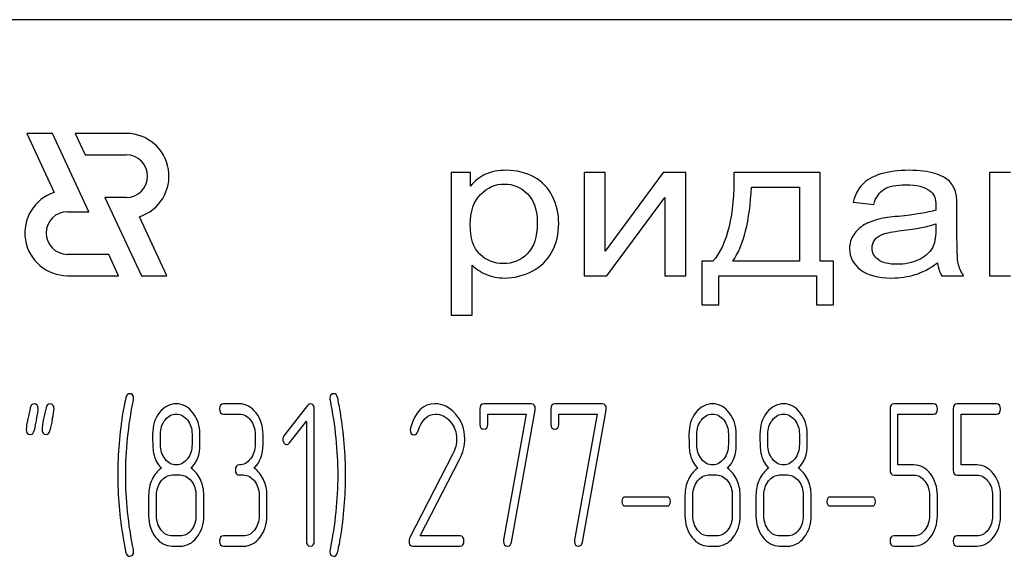
# Model space of a CAD drawing. Units: millimetres. Extents: x 0 to 6269, y -4 to 4433.
# Drawn here: x 2952 to 2986, y 3341 to 3360 of the extents above; entities that cross this region are included whole.
import ezdxf

# ---------------------------------------------------------------- set-up
doc = ezdxf.new("R2010")
doc.units = ezdxf.units.MM
doc.header["$LTSCALE"] = 344.776119
doc.layers.get('0').update_dxf_attribs({"linetype": 'CONTINUOUS'})

msp = doc.modelspace()

# ---------------------------------------------------------------- linework, layer by layer
at = {"color": 7, "linetype": 'Continuous'}
for p, q in [((3017.02, 3360.149), (2927.02, 3360.149)), ((2952.088, 3356.149), (2953.055, 3354.075)), ((2952.988, 3356.149), (2952.088, 3356.149)), ((2954.271, 3353.399), (2952.988, 3356.149)), ((2953.789, 3356.149), (2954.139, 3355.399)), ((2955.59, 3356.149), (2953.789, 3356.149)), ((2954.139, 3355.399), (2955.59, 3355.399)), ((2967.02, 3354.771), (2967.02, 3349.761)), ((2967.692, 3354.771), (2967.02, 3354.771)), ((2967.692, 3354.301), (2967.692, 3354.771)), ((2971.69, 3354.771), (2971.69, 3351.149)), ((2972.429, 3354.771), (2971.69, 3354.771)), ((2974.475, 3354.771), (2972.429, 3352.009)), ((2972.429, 3352.009), (2972.429, 3354.771)), ((2975.27, 3354.771), (2974.475, 3354.771)), ((2975.27, 3351.149), (2975.27, 3354.771)), ((2979.998, 3354.771), (2976.964, 3354.771)), ((2979.998, 3351.654), (2979.998, 3354.771)), ((2985.956, 3354.771), (2985.956, 3351.149)), ((2986.694, 3354.771), (2985.956, 3354.771)), ((2977.579, 3354.263), (2979.264, 3354.263)), ((2979.264, 3354.263), (2979.264, 3351.654)), ((2954.838, 3353.899), (2956.12, 3351.149)), ((2955.59, 3353.899), (2954.838, 3353.899)), ((2972.486, 3351.149), (2974.532, 3353.895)), ((2974.532, 3353.895), (2974.532, 3351.149)), ((2981.158, 3353.738), (2981.88, 3353.656)), ((2953.52, 3353.399), (2954.271, 3353.399)), ((2957.02, 3351.149), (2956.054, 3353.222)), ((2984.808, 3352.667), (2984.808, 3353.485)), ((2984.062, 3352.967), (2984.062, 3352.742)), ((2954.97, 3351.899), (2953.52, 3351.899)), ((2955.32, 3351.149), (2954.97, 3351.899)), ((2967.758, 3349.761), (2967.758, 3351.524)), ((2975.828, 3351.654), (2975.828, 3350.122)), ((2976.217, 3351.654), (2975.828, 3351.654)), ((2979.264, 3351.654), (2976.923, 3351.654)), ((2980.47, 3351.654), (2979.998, 3351.654)), ((2980.47, 3350.122), (2980.47, 3351.654)), ((2953.52, 3351.149), (2955.32, 3351.149)), ((2956.12, 3351.149), (2957.02, 3351.149)), ((2971.69, 3351.149), (2972.486, 3351.149)), ((2974.532, 3351.149), (2975.27, 3351.149)), ((2976.435, 3350.122), (2976.435, 3351.149)), ((2976.435, 3351.149), (2979.863, 3351.149)), ((2979.863, 3351.149), (2979.863, 3350.122)), ((2984.271, 3351.149), (2985.042, 3351.149)), ((2985.956, 3351.149), (2986.694, 3351.149)), ((2975.828, 3350.122), (2976.435, 3350.122)), ((2979.863, 3350.122), (2980.47, 3350.122)), ((2967.02, 3349.761), (2967.758, 3349.761)), ((2959.566, 3346.643), (2959.011, 3346.643)), ((2961.966, 3346.589), (2961.136, 3345.513)), ((2969.834, 3346.643), (2968.167, 3346.643)), ((2972.331, 3346.643), (2970.663, 3346.643)), ((2983.98, 3346.643), (2982.593, 3346.643)), ((2986.199, 3346.643), (2984.812, 3346.643)), ((2959.011, 3346.285), (2959.566, 3346.285)), ((2962.202, 3341.818), (2962.202, 3346.464)), ((2968.028, 3346.464), (2968.028, 3345.928)), ((2968.305, 3345.928), (2968.305, 3346.285)), ((2968.305, 3346.285), (2969.659, 3346.285)), ((2969.659, 3346.285), (2968.863, 3341.857)), ((2969.135, 3341.778), (2969.97, 3346.421)), ((2970.525, 3346.464), (2970.525, 3345.928)), ((2970.802, 3345.928), (2970.802, 3346.285)), ((2970.802, 3346.285), (2972.156, 3346.285)), ((2972.156, 3346.285), (2971.36, 3341.857)), ((2971.632, 3341.778), (2972.467, 3346.421)), ((2982.454, 3346.464), (2982.454, 3344.316)), ((2982.732, 3344.495), (2982.732, 3346.285)), ((2982.732, 3346.285), (2983.98, 3346.285)), ((2984.674, 3346.464), (2984.674, 3344.316)), ((2984.951, 3344.495), (2984.951, 3346.285)), ((2984.951, 3346.285), (2986.199, 3346.285)), ((2961.331, 3345.267), (2961.924, 3346.032)), ((2961.924, 3346.032), (2961.924, 3341.818)), ((2956.792, 3345.21), (2956.792, 3345.574)), ((2957.902, 3345.574), (2957.902, 3345.21)), ((2958.179, 3345.21), (2958.179, 3345.574)), ((2960.121, 3345.57), (2960.121, 3345.213)), ((2960.398, 3345.213), (2960.398, 3345.57)), ((2975.657, 3345.21), (2975.657, 3345.574)), ((2976.767, 3345.574), (2976.767, 3345.21)), ((2977.044, 3345.21), (2977.044, 3345.574)), ((2978.154, 3345.21), (2978.154, 3345.574)), ((2979.264, 3345.574), (2979.264, 3345.21)), ((2979.541, 3345.21), (2979.541, 3345.574)), ((2967.076, 3344.888), (2965.553, 3341.918)), ((2965.93, 3341.996), (2967.309, 3344.688)), ((2983.289, 3344.495), (2982.732, 3344.495)), ((2985.509, 3344.495), (2984.951, 3344.495)), ((2957.208, 3344.141), (2957.485, 3344.141)), ((2959.566, 3344.141), (2959.705, 3344.141)), ((2976.073, 3344.141), (2976.351, 3344.141)), ((2978.57, 3344.141), (2978.848, 3344.141)), ((2982.593, 3344.137), (2983.289, 3344.137)), ((2984.812, 3344.137), (2985.509, 3344.137)), ((2956.376, 3343.426), (2956.376, 3342.711)), ((2956.653, 3342.711), (2956.653, 3343.426)), ((2958.04, 3343.426), (2958.04, 3342.711)), ((2958.318, 3342.711), (2958.318, 3343.426)), ((2960.26, 3343.426), (2960.26, 3342.711)), ((2960.537, 3342.711), (2960.537, 3343.426)), ((2974.606, 3343.365), (2973.144, 3343.365)), ((2975.241, 3343.426), (2975.241, 3342.711)), ((2975.518, 3342.711), (2975.518, 3343.426)), ((2976.906, 3343.426), (2976.906, 3342.711)), ((2977.183, 3342.711), (2977.183, 3343.426)), ((2977.738, 3343.426), (2977.738, 3342.711)), ((2978.015, 3342.711), (2978.015, 3343.426)), ((2979.402, 3343.426), (2979.402, 3342.711)), ((2979.68, 3342.711), (2979.68, 3343.426)), ((2981.819, 3343.365), (2980.357, 3343.365)), ((2983.841, 3343.426), (2983.841, 3342.711)), ((2984.119, 3342.711), (2984.119, 3343.426)), ((2986.061, 3343.426), (2986.061, 3342.711)), ((2986.338, 3342.711), (2986.338, 3343.426)), ((2973.144, 3343.051), (2974.606, 3343.051)), ((2980.357, 3343.051), (2981.819, 3343.051)), ((2957.485, 3341.996), (2957.208, 3341.996)), ((2959.705, 3341.996), (2959.011, 3341.996)), ((2967.329, 3341.996), (2965.93, 3341.996)), ((2976.351, 3341.996), (2976.073, 3341.996)), ((2978.848, 3341.996), (2978.57, 3341.996)), ((2983.289, 3341.996), (2982.593, 3341.996)), ((2985.509, 3341.996), (2984.812, 3341.996)), ((2957.208, 3341.639), (2957.485, 3341.639)), ((2959.011, 3341.639), (2959.705, 3341.639)), ((2965.67, 3341.639), (2967.329, 3341.639)), ((2976.073, 3341.639), (2976.351, 3341.639)), ((2978.57, 3341.639), (2978.848, 3341.639)), ((2982.593, 3341.639), (2983.289, 3341.639)), ((2984.812, 3341.639), (2985.509, 3341.639))]:
    msp.add_line(p, q, dxfattribs=at)
for centre, radius, start, end in [((2955.59, 3354.649), 1.5, 287.9869, 90), ((2955.59, 3354.649), 0.75, 270, 90), ((2953.52, 3352.649), 1.5, 108.0406, 270), ((2953.52, 3352.649), 0.75, 90, 270), ((2968.884, 3344.146), 13.593, 170.6656, 179.9904), ((2950.109, 3344.15), 13.194, 359.9591, 9.5936), ((2983.954, 3339.021), 32.306, 167.3483, 168.0501), ((2984.529, 3339.016), 32.327, 167.3487, 168.05), ((2965.82, 3345.732), 0.242, 164.6444, 180.0558), ((2968.588, 3344.139), 13.297, 179.959, 189.5349), ((2949.61, 3344.145), 13.693, 350.7124, 359.9839)]:
    msp.add_arc(centre, radius, start, end, dxfattribs=at)
for points in [[(2968.229, 3354.714), (2968.029, 3354.621), (2967.848, 3354.485), (2967.692, 3354.301)], [(2968.955, 3354.853), (2968.668, 3354.853), (2968.426, 3354.805), (2968.229, 3354.714)], [(2969.938, 3354.612), (2969.652, 3354.771), (2969.324, 3354.853), (2968.955, 3354.853)], [(2970.582, 3353.938), (2970.436, 3354.229), (2970.222, 3354.454), (2969.938, 3354.612)], [(2976.964, 3354.771), (2976.984, 3353.277), (2976.734, 3352.241), (2976.217, 3351.654)], [(2982.134, 3354.724), (2981.847, 3354.638), (2981.63, 3354.515), (2981.481, 3354.359)], [(2983.123, 3354.853), (2982.745, 3354.853), (2982.417, 3354.809), (2982.134, 3354.724)], [(2984.028, 3354.742), (2983.795, 3354.816), (2983.492, 3354.853), (2983.123, 3354.853)], [(2984.54, 3354.467), (2984.431, 3354.577), (2984.258, 3354.669), (2984.028, 3354.742)], [(2968.049, 3354.004), (2968.291, 3354.249), (2968.57, 3354.372), (2968.886, 3354.372)], [(2968.886, 3354.372), (2969.201, 3354.372), (2969.472, 3354.256), (2969.701, 3354.027)], [(2976.923, 3351.654), (2977.304, 3352.217), (2977.521, 3353.086), (2977.579, 3354.263)], [(2981.481, 3354.359), (2981.331, 3354.202), (2981.224, 3353.994), (2981.158, 3353.738)], [(2982.245, 3354.191), (2982.409, 3354.294), (2982.667, 3354.345), (2983.016, 3354.345)], [(2983.016, 3354.345), (2983.385, 3354.345), (2983.668, 3354.273), (2983.856, 3354.136)], [(2984.769, 3354.051), (2984.726, 3354.219), (2984.648, 3354.359), (2984.54, 3354.467)], [(2967.688, 3352.94), (2967.688, 3353.404), (2967.807, 3353.758), (2968.049, 3354.004)], [(2969.701, 3354.027), (2969.931, 3353.796), (2970.046, 3353.451), (2970.046, 3352.991)], [(2970.801, 3352.987), (2970.801, 3353.332), (2970.727, 3353.649), (2970.582, 3353.938)], [(2981.88, 3353.656), (2981.958, 3353.912), (2982.081, 3354.089), (2982.245, 3354.191)], [(2983.856, 3354.136), (2983.996, 3354.035), (2984.066, 3353.857), (2984.066, 3353.608)], [(2984.808, 3353.485), (2984.808, 3353.758), (2984.796, 3353.946), (2984.769, 3354.051)], [(2984.066, 3353.608), (2984.066, 3353.584), (2984.062, 3353.53), (2984.062, 3353.448)], [(2982.746, 3353.235), (2982.45, 3353.206), (2982.233, 3353.175), (2982.09, 3353.142)], [(2984.062, 3353.448), (2983.779, 3353.366), (2983.34, 3353.294), (2982.746, 3353.235)], [(2968.027, 3351.905), (2967.799, 3352.128), (2967.688, 3352.472), (2967.688, 3352.94)], [(2970.046, 3352.991), (2970.046, 3352.507), (2969.927, 3352.148), (2969.694, 3351.916)], [(2970.559, 3351.985), (2970.719, 3352.281), (2970.801, 3352.616), (2970.801, 3352.987)], [(2981.556, 3352.943), (2981.4, 3352.854), (2981.273, 3352.735), (2981.175, 3352.588)], [(2982.09, 3353.142), (2981.892, 3353.097), (2981.712, 3353.032), (2981.556, 3352.943)], [(2982.856, 3352.733), (2983.389, 3352.796), (2983.791, 3352.875), (2984.062, 3352.967)], [(2981.175, 3352.588), (2981.076, 3352.442), (2981.031, 3352.281), (2981.031, 3352.104)], [(2981.92, 3352.412), (2981.987, 3352.5), (2982.085, 3352.565), (2982.213, 3352.611)], [(2982.213, 3352.611), (2982.335, 3352.657), (2982.553, 3352.698), (2982.856, 3352.733)], [(2984.062, 3352.742), (2984.062, 3352.469), (2984.021, 3352.264), (2983.942, 3352.128)], [(2984.853, 3351.582), (2984.82, 3351.732), (2984.808, 3352.094), (2984.808, 3352.667)], [(2981.819, 3352.121), (2981.819, 3352.227), (2981.851, 3352.322), (2981.92, 3352.412)], [(2982.04, 3351.712), (2981.892, 3351.821), (2981.819, 3351.957), (2981.819, 3352.121)], [(2983.942, 3352.128), (2983.836, 3351.947), (2983.676, 3351.804), (2983.455, 3351.702)], [(2968.853, 3351.572), (2968.529, 3351.572), (2968.254, 3351.681), (2968.027, 3351.905)], [(2969.694, 3351.916), (2969.46, 3351.685), (2969.181, 3351.572), (2968.853, 3351.572)], [(2969.861, 3351.304), (2970.165, 3351.459), (2970.399, 3351.688), (2970.559, 3351.985)], [(2981.031, 3352.104), (2981.031, 3351.801), (2981.158, 3351.552), (2981.416, 3351.356)], [(2967.758, 3351.524), (2967.881, 3351.391), (2968.041, 3351.282), (2968.238, 3351.197)], [(2982.696, 3351.548), (2982.409, 3351.548), (2982.188, 3351.603), (2982.04, 3351.712)], [(2983.455, 3351.702), (2983.233, 3351.599), (2982.979, 3351.548), (2982.696, 3351.548)], [(2983.332, 3351.187), (2983.586, 3351.265), (2983.848, 3351.401), (2984.123, 3351.596)], [(2984.123, 3351.596), (2984.144, 3351.425), (2984.193, 3351.275), (2984.271, 3351.149)], [(2985.042, 3351.149), (2984.947, 3351.286), (2984.886, 3351.432), (2984.853, 3351.582)], [(2968.238, 3351.197), (2968.435, 3351.112), (2968.656, 3351.067), (2968.902, 3351.067)], [(2968.902, 3351.067), (2969.238, 3351.067), (2969.558, 3351.149), (2969.861, 3351.304)], [(2981.416, 3351.356), (2981.671, 3351.163), (2982.04, 3351.067), (2982.52, 3351.067)], [(2982.52, 3351.067), (2982.807, 3351.067), (2983.078, 3351.108), (2983.332, 3351.187)], [(2955.704, 3347), (2955.643, 3347), (2955.599, 3346.954), (2955.578, 3346.866)], [(2955.846, 3346.829), (2955.846, 3346.943), (2955.799, 3347), (2955.704, 3347)], [(2962.893, 3347), (2962.798, 3347), (2962.751, 3346.943), (2962.751, 3346.829)], [(2963.023, 3346.868), (2962.995, 3346.954), (2962.954, 3347), (2962.893, 3347)], [(2952.347, 3346.643), (2952.275, 3346.643), (2952.231, 3346.596), (2952.212, 3346.504)], [(2952.492, 3346.471), (2952.492, 3346.585), (2952.442, 3346.643), (2952.347, 3346.643)], [(2952.902, 3346.643), (2952.83, 3346.643), (2952.786, 3346.596), (2952.767, 3346.504)], [(2953.047, 3346.471), (2953.047, 3346.585), (2952.997, 3346.643), (2952.902, 3346.643)], [(2955.578, 3346.866), (2955.524, 3346.643), (2955.491, 3346.471), (2955.471, 3346.35)], [(2955.568, 3344.141), (2955.568, 3344.995), (2955.657, 3345.874), (2955.84, 3346.775)], [(2955.84, 3346.775), (2955.843, 3346.793), (2955.846, 3346.811), (2955.846, 3346.829)], [(2957.35, 3346.643), (2957.117, 3346.643), (2956.92, 3346.539), (2956.758, 3346.333)], [(2957.935, 3346.328), (2957.774, 3346.535), (2957.577, 3346.643), (2957.35, 3346.643)], [(2959.011, 3346.643), (2958.917, 3346.643), (2958.873, 3346.582), (2958.873, 3346.464)], [(2960.154, 3346.328), (2959.993, 3346.535), (2959.796, 3346.643), (2959.566, 3346.643)], [(2962.06, 3346.639), (2962.021, 3346.639), (2961.991, 3346.621), (2961.966, 3346.589)], [(2962.202, 3346.464), (2962.202, 3346.578), (2962.155, 3346.639), (2962.06, 3346.639)], [(2962.751, 3346.829), (2962.751, 3346.811), (2962.751, 3346.793), (2962.757, 3346.775)], [(2962.757, 3346.775), (2962.934, 3345.874), (2963.026, 3344.995), (2963.026, 3344.141)], [(2963.119, 3346.349), (2963.07, 3346.636), (2963.037, 3346.811), (2963.023, 3346.868)], [(2966.449, 3346.646), (2966.028, 3346.646), (2965.742, 3346.36), (2965.587, 3345.796)], [(2967.167, 3346.291), (2966.957, 3346.528), (2966.716, 3346.646), (2966.449, 3346.646)], [(2968.167, 3346.643), (2968.072, 3346.643), (2968.028, 3346.582), (2968.028, 3346.464)], [(2969.975, 3346.475), (2969.975, 3346.585), (2969.928, 3346.643), (2969.834, 3346.643)], [(2970.663, 3346.643), (2970.569, 3346.643), (2970.525, 3346.582), (2970.525, 3346.464)], [(2972.472, 3346.475), (2972.472, 3346.585), (2972.425, 3346.643), (2972.331, 3346.643)], [(2976.215, 3346.643), (2975.982, 3346.643), (2975.785, 3346.539), (2975.623, 3346.333)], [(2976.8, 3346.328), (2976.639, 3346.535), (2976.442, 3346.643), (2976.215, 3346.643)], [(2978.712, 3346.643), (2978.479, 3346.643), (2978.282, 3346.539), (2978.12, 3346.333)], [(2979.297, 3346.328), (2979.136, 3346.535), (2978.939, 3346.643), (2978.712, 3346.643)], [(2982.593, 3346.643), (2982.499, 3346.643), (2982.454, 3346.582), (2982.454, 3346.464)], [(2984.119, 3346.464), (2984.119, 3346.582), (2984.072, 3346.643), (2983.98, 3346.643)], [(2984.812, 3346.643), (2984.718, 3346.643), (2984.674, 3346.582), (2984.674, 3346.464)], [(2986.338, 3346.464), (2986.338, 3346.582), (2986.291, 3346.643), (2986.199, 3346.643)], [(2952.212, 3346.504), (2952.187, 3346.375), (2952.156, 3346.246), (2952.128, 3346.117)], [(2952.432, 3346.096), (2952.472, 3346.275), (2952.492, 3346.4), (2952.492, 3346.471)], [(2952.767, 3346.504), (2952.741, 3346.375), (2952.711, 3346.246), (2952.683, 3346.117)], [(2952.987, 3346.096), (2953.027, 3346.275), (2953.047, 3346.4), (2953.047, 3346.471)], [(2956.758, 3346.333), (2956.595, 3346.124), (2956.514, 3345.871), (2956.514, 3345.574)], [(2956.953, 3346.074), (2957.061, 3346.214), (2957.191, 3346.285), (2957.344, 3346.285)], [(2957.344, 3346.285), (2957.499, 3346.285), (2957.63, 3346.214), (2957.737, 3346.077)], [(2958.179, 3345.574), (2958.179, 3345.867), (2958.096, 3346.121), (2957.935, 3346.328)], [(2958.873, 3346.464), (2958.873, 3346.342), (2958.917, 3346.285), (2959.011, 3346.285)], [(2959.566, 3346.285), (2959.719, 3346.285), (2959.849, 3346.214), (2959.957, 3346.074)], [(2960.398, 3345.57), (2960.398, 3345.867), (2960.315, 3346.121), (2960.154, 3346.328)], [(2965.846, 3345.675), (2965.98, 3346.078), (2966.188, 3346.282), (2966.466, 3346.282)], [(2966.466, 3346.282), (2966.655, 3346.282), (2966.827, 3346.196), (2966.975, 3346.03)], [(2967.495, 3345.417), (2967.495, 3345.753), (2967.384, 3346.046), (2967.167, 3346.291)], [(2969.97, 3346.421), (2969.973, 3346.439), (2969.975, 3346.457), (2969.975, 3346.475)], [(2972.467, 3346.421), (2972.469, 3346.439), (2972.472, 3346.457), (2972.472, 3346.475)], [(2975.623, 3346.333), (2975.46, 3346.124), (2975.38, 3345.871), (2975.38, 3345.574)], [(2975.818, 3346.074), (2975.926, 3346.214), (2976.057, 3346.285), (2976.209, 3346.285)], [(2976.209, 3346.285), (2976.365, 3346.285), (2976.495, 3346.214), (2976.602, 3346.077)], [(2977.044, 3345.574), (2977.044, 3345.867), (2976.961, 3346.121), (2976.8, 3346.328)], [(2978.12, 3346.333), (2977.957, 3346.124), (2977.877, 3345.871), (2977.877, 3345.574)], [(2978.315, 3346.074), (2978.423, 3346.214), (2978.553, 3346.285), (2978.706, 3346.285)], [(2978.706, 3346.285), (2978.861, 3346.285), (2978.992, 3346.214), (2979.099, 3346.077)], [(2979.541, 3345.574), (2979.541, 3345.867), (2979.458, 3346.121), (2979.297, 3346.328)], [(2983.98, 3346.285), (2984.072, 3346.285), (2984.119, 3346.342), (2984.119, 3346.464)], [(2986.199, 3346.285), (2986.291, 3346.285), (2986.338, 3346.342), (2986.338, 3346.464)], [(2952.128, 3346.117), (2952.089, 3345.939), (2952.07, 3345.814), (2952.07, 3345.742)], [(2952.683, 3346.117), (2952.644, 3345.939), (2952.625, 3345.814), (2952.625, 3345.742)], [(2956.792, 3345.574), (2956.792, 3345.767), (2956.845, 3345.935), (2956.953, 3346.074)], [(2957.737, 3346.077), (2957.846, 3345.939), (2957.902, 3345.771), (2957.902, 3345.574)], [(2959.957, 3346.074), (2960.066, 3345.935), (2960.121, 3345.767), (2960.121, 3345.57)], [(2966.975, 3346.03), (2967.132, 3345.856), (2967.209, 3345.649), (2967.209, 3345.406)], [(2968.028, 3345.928), (2968.028, 3345.81), (2968.072, 3345.753), (2968.167, 3345.753)], [(2968.167, 3345.753), (2968.258, 3345.753), (2968.305, 3345.81), (2968.305, 3345.928)], [(2970.525, 3345.928), (2970.525, 3345.81), (2970.569, 3345.753), (2970.663, 3345.753)], [(2970.663, 3345.753), (2970.755, 3345.753), (2970.802, 3345.81), (2970.802, 3345.928)], [(2975.657, 3345.574), (2975.657, 3345.767), (2975.71, 3345.935), (2975.818, 3346.074)], [(2976.602, 3346.077), (2976.711, 3345.939), (2976.767, 3345.771), (2976.767, 3345.574)], [(2978.154, 3345.574), (2978.154, 3345.767), (2978.207, 3345.935), (2978.315, 3346.074)], [(2979.099, 3346.077), (2979.208, 3345.939), (2979.264, 3345.771), (2979.264, 3345.574)], [(2952.07, 3345.742), (2952.07, 3345.628), (2952.117, 3345.57), (2952.214, 3345.57)], [(2952.214, 3345.57), (2952.284, 3345.57), (2952.328, 3345.617), (2952.348, 3345.71)], [(2952.625, 3345.742), (2952.625, 3345.628), (2952.672, 3345.57), (2952.769, 3345.57)], [(2952.769, 3345.57), (2952.839, 3345.57), (2952.883, 3345.617), (2952.903, 3345.71)], [(2956.514, 3345.574), (2956.514, 3345.252), (2956.526, 3345.034), (2956.547, 3344.92)], [(2965.578, 3345.731), (2965.578, 3345.613), (2965.625, 3345.556), (2965.722, 3345.556)], [(2965.722, 3345.556), (2965.778, 3345.556), (2965.819, 3345.595), (2965.846, 3345.675)], [(2975.38, 3345.574), (2975.38, 3345.252), (2975.391, 3345.034), (2975.412, 3344.92)], [(2977.877, 3345.574), (2977.877, 3345.252), (2977.888, 3345.034), (2977.909, 3344.92)], [(2956.954, 3344.704), (2956.845, 3344.841), (2956.792, 3345.009), (2956.792, 3345.21)], [(2957.902, 3345.21), (2957.902, 3345.013), (2957.846, 3344.845), (2957.738, 3344.706)], [(2957.871, 3344.377), (2958.076, 3344.591), (2958.179, 3344.866), (2958.179, 3345.21)], [(2960.121, 3345.213), (2960.121, 3345.013), (2960.066, 3344.845), (2959.957, 3344.706)], [(2960.091, 3344.377), (2960.296, 3344.591), (2960.398, 3344.87), (2960.398, 3345.213)], [(2961.136, 3345.513), (2961.109, 3345.478), (2961.095, 3345.438), (2961.095, 3345.395)], [(2961.095, 3345.395), (2961.095, 3345.345), (2961.109, 3345.302), (2961.136, 3345.267)], [(2961.136, 3345.267), (2961.164, 3345.231), (2961.197, 3345.213), (2961.236, 3345.213)], [(2961.236, 3345.213), (2961.27, 3345.213), (2961.303, 3345.231), (2961.331, 3345.267)], [(2967.209, 3345.406), (2967.209, 3345.231), (2967.164, 3345.06), (2967.076, 3344.888)], [(2967.309, 3344.688), (2967.431, 3344.927), (2967.495, 3345.17), (2967.495, 3345.417)], [(2975.819, 3344.704), (2975.71, 3344.841), (2975.657, 3345.009), (2975.657, 3345.21)], [(2976.767, 3345.21), (2976.767, 3345.013), (2976.711, 3344.845), (2976.603, 3344.706)], [(2976.736, 3344.377), (2976.942, 3344.591), (2977.044, 3344.866), (2977.044, 3345.21)], [(2978.316, 3344.704), (2978.207, 3344.841), (2978.154, 3345.009), (2978.154, 3345.21)], [(2979.264, 3345.21), (2979.264, 3345.013), (2979.208, 3344.845), (2979.1, 3344.706)], [(2979.233, 3344.377), (2979.438, 3344.591), (2979.541, 3344.866), (2979.541, 3345.21)], [(2956.547, 3344.92), (2956.587, 3344.706), (2956.678, 3344.527), (2956.822, 3344.377)], [(2975.412, 3344.92), (2975.452, 3344.706), (2975.543, 3344.527), (2975.688, 3344.377)], [(2977.909, 3344.92), (2977.949, 3344.706), (2978.04, 3344.527), (2978.184, 3344.377)], [(2957.35, 3344.498), (2957.194, 3344.498), (2957.064, 3344.566), (2956.954, 3344.704)], [(2957.738, 3344.706), (2957.63, 3344.566), (2957.499, 3344.498), (2957.35, 3344.498)], [(2959.957, 3344.706), (2959.849, 3344.566), (2959.719, 3344.498), (2959.566, 3344.498)], [(2976.215, 3344.498), (2976.059, 3344.498), (2975.929, 3344.566), (2975.819, 3344.704)], [(2976.603, 3344.706), (2976.495, 3344.566), (2976.365, 3344.498), (2976.215, 3344.498)], [(2978.712, 3344.498), (2978.556, 3344.498), (2978.426, 3344.566), (2978.316, 3344.704)], [(2979.1, 3344.706), (2978.992, 3344.566), (2978.861, 3344.498), (2978.712, 3344.498)], [(2956.822, 3344.377), (2956.684, 3344.284), (2956.576, 3344.152), (2956.495, 3343.98)], [(2958.196, 3343.98), (2958.115, 3344.152), (2958.007, 3344.284), (2957.871, 3344.377)], [(2959.566, 3344.498), (2959.472, 3344.498), (2959.427, 3344.438), (2959.427, 3344.32)], [(2959.427, 3344.32), (2959.427, 3344.198), (2959.472, 3344.141), (2959.566, 3344.141)], [(2960.415, 3343.98), (2960.335, 3344.152), (2960.226, 3344.284), (2960.091, 3344.377)], [(2975.688, 3344.377), (2975.549, 3344.284), (2975.441, 3344.152), (2975.36, 3343.98)], [(2977.061, 3343.98), (2976.98, 3344.152), (2976.872, 3344.284), (2976.736, 3344.377)], [(2978.184, 3344.377), (2978.046, 3344.284), (2977.938, 3344.152), (2977.857, 3343.98)], [(2979.558, 3343.98), (2979.477, 3344.152), (2979.369, 3344.284), (2979.233, 3344.377)], [(2982.454, 3344.316), (2982.454, 3344.194), (2982.499, 3344.137), (2982.593, 3344.137)], [(2983.875, 3344.18), (2983.714, 3344.387), (2983.517, 3344.495), (2983.289, 3344.495)], [(2984.119, 3343.426), (2984.119, 3343.719), (2984.035, 3343.973), (2983.875, 3344.18)], [(2984.674, 3344.316), (2984.674, 3344.194), (2984.718, 3344.137), (2984.812, 3344.137)], [(2986.094, 3344.18), (2985.933, 3344.387), (2985.736, 3344.495), (2985.509, 3344.495)], [(2986.338, 3343.426), (2986.338, 3343.719), (2986.255, 3343.973), (2986.094, 3344.18)], [(2955.84, 3341.507), (2955.657, 3342.408), (2955.568, 3343.287), (2955.568, 3344.141)], [(2956.495, 3343.98), (2956.415, 3343.809), (2956.376, 3343.626), (2956.376, 3343.426)], [(2956.653, 3343.426), (2956.653, 3343.619), (2956.706, 3343.787), (2956.817, 3343.93)], [(2956.817, 3343.93), (2956.925, 3344.069), (2957.055, 3344.141), (2957.208, 3344.141)], [(2957.485, 3344.141), (2957.638, 3344.141), (2957.768, 3344.069), (2957.877, 3343.93)], [(2957.877, 3343.93), (2957.985, 3343.791), (2958.04, 3343.623), (2958.04, 3343.426)], [(2958.318, 3343.426), (2958.318, 3343.626), (2958.276, 3343.809), (2958.196, 3343.98)], [(2959.705, 3344.141), (2959.858, 3344.141), (2959.988, 3344.069), (2960.096, 3343.93)], [(2960.096, 3343.93), (2960.204, 3343.791), (2960.26, 3343.623), (2960.26, 3343.426)], [(2960.537, 3343.426), (2960.537, 3343.626), (2960.496, 3343.809), (2960.415, 3343.98)], [(2963.026, 3344.141), (2963.026, 3343.283), (2962.934, 3342.408), (2962.757, 3341.507)], [(2975.36, 3343.98), (2975.28, 3343.809), (2975.241, 3343.626), (2975.241, 3343.426)], [(2975.518, 3343.426), (2975.518, 3343.619), (2975.571, 3343.787), (2975.682, 3343.93)], [(2975.682, 3343.93), (2975.79, 3344.069), (2975.921, 3344.141), (2976.073, 3344.141)], [(2976.351, 3344.141), (2976.503, 3344.141), (2976.634, 3344.069), (2976.742, 3343.93)], [(2976.742, 3343.93), (2976.85, 3343.791), (2976.906, 3343.623), (2976.906, 3343.426)], [(2977.183, 3343.426), (2977.183, 3343.626), (2977.141, 3343.809), (2977.061, 3343.98)], [(2977.857, 3343.98), (2977.777, 3343.809), (2977.738, 3343.626), (2977.738, 3343.426)], [(2978.015, 3343.426), (2978.015, 3343.619), (2978.068, 3343.787), (2978.179, 3343.93)], [(2978.179, 3343.93), (2978.287, 3344.069), (2978.418, 3344.141), (2978.57, 3344.141)], [(2978.848, 3344.141), (2979, 3344.141), (2979.131, 3344.069), (2979.239, 3343.93)], [(2979.239, 3343.93), (2979.347, 3343.791), (2979.402, 3343.623), (2979.402, 3343.426)], [(2979.68, 3343.426), (2979.68, 3343.626), (2979.638, 3343.809), (2979.558, 3343.98)], [(2983.289, 3344.137), (2983.439, 3344.137), (2983.569, 3344.066), (2983.678, 3343.926)], [(2983.678, 3343.926), (2983.786, 3343.787), (2983.841, 3343.619), (2983.841, 3343.426)], [(2985.509, 3344.137), (2985.658, 3344.137), (2985.789, 3344.066), (2985.897, 3343.926)], [(2985.897, 3343.926), (2986.005, 3343.787), (2986.061, 3343.619), (2986.061, 3343.426)], [(2973.144, 3343.365), (2973.06, 3343.365), (2973.022, 3343.312), (2973.022, 3343.208)], [(2973.022, 3343.208), (2973.022, 3343.101), (2973.06, 3343.051), (2973.144, 3343.051)], [(2974.728, 3343.208), (2974.728, 3343.312), (2974.686, 3343.365), (2974.606, 3343.365)], [(2974.606, 3343.051), (2974.686, 3343.051), (2974.728, 3343.101), (2974.728, 3343.208)], [(2980.357, 3343.365), (2980.274, 3343.365), (2980.235, 3343.312), (2980.235, 3343.208)], [(2980.235, 3343.208), (2980.235, 3343.101), (2980.274, 3343.051), (2980.357, 3343.051)], [(2981.941, 3343.208), (2981.941, 3343.312), (2981.899, 3343.365), (2981.819, 3343.365)], [(2981.819, 3343.051), (2981.899, 3343.051), (2981.941, 3343.101), (2981.941, 3343.208)], [(2956.376, 3342.711), (2956.376, 3342.415), (2956.456, 3342.161), (2956.619, 3341.952)], [(2956.815, 3342.206), (2956.706, 3342.347), (2956.653, 3342.515), (2956.653, 3342.711)], [(2958.04, 3342.711), (2958.04, 3342.511), (2957.985, 3342.343), (2957.877, 3342.204)], [(2958.074, 3341.95), (2958.235, 3342.157), (2958.318, 3342.411), (2958.318, 3342.711)], [(2960.26, 3342.711), (2960.26, 3342.511), (2960.204, 3342.343), (2960.096, 3342.204)], [(2960.293, 3341.95), (2960.454, 3342.157), (2960.537, 3342.411), (2960.537, 3342.711)], [(2975.241, 3342.711), (2975.241, 3342.415), (2975.321, 3342.161), (2975.484, 3341.952)], [(2975.681, 3342.206), (2975.571, 3342.347), (2975.518, 3342.515), (2975.518, 3342.711)], [(2976.906, 3342.711), (2976.906, 3342.511), (2976.85, 3342.343), (2976.742, 3342.204)], [(2976.939, 3341.95), (2977.1, 3342.157), (2977.183, 3342.411), (2977.183, 3342.711)], [(2977.738, 3342.711), (2977.738, 3342.415), (2977.818, 3342.161), (2977.981, 3341.952)], [(2978.178, 3342.206), (2978.068, 3342.347), (2978.015, 3342.515), (2978.015, 3342.711)], [(2979.402, 3342.711), (2979.402, 3342.511), (2979.347, 3342.343), (2979.239, 3342.204)], [(2979.436, 3341.95), (2979.597, 3342.157), (2979.68, 3342.411), (2979.68, 3342.711)], [(2983.841, 3342.711), (2983.841, 3342.515), (2983.786, 3342.347), (2983.678, 3342.206)], [(2983.875, 3341.953), (2984.035, 3342.161), (2984.119, 3342.415), (2984.119, 3342.711)], [(2986.061, 3342.711), (2986.061, 3342.515), (2986.005, 3342.347), (2985.898, 3342.206)], [(2986.095, 3341.953), (2986.255, 3342.161), (2986.338, 3342.415), (2986.338, 3342.711)], [(2957.208, 3341.996), (2957.055, 3341.996), (2956.925, 3342.064), (2956.815, 3342.206)], [(2957.877, 3342.204), (2957.768, 3342.064), (2957.638, 3341.996), (2957.485, 3341.996)], [(2960.096, 3342.204), (2959.988, 3342.064), (2959.858, 3341.996), (2959.705, 3341.996)], [(2976.073, 3341.996), (2975.921, 3341.996), (2975.79, 3342.064), (2975.681, 3342.206)], [(2976.742, 3342.204), (2976.634, 3342.064), (2976.503, 3341.996), (2976.351, 3341.996)], [(2978.57, 3341.996), (2978.418, 3341.996), (2978.287, 3342.064), (2978.178, 3342.206)], [(2979.239, 3342.204), (2979.131, 3342.064), (2979, 3341.996), (2978.848, 3341.996)], [(2983.678, 3342.206), (2983.569, 3342.064), (2983.439, 3341.996), (2983.289, 3341.996)], [(2985.898, 3342.206), (2985.789, 3342.064), (2985.658, 3341.996), (2985.509, 3341.996)], [(2955.475, 3341.936), (2955.524, 3341.643), (2955.557, 3341.471), (2955.574, 3341.414)], [(2956.619, 3341.952), (2956.781, 3341.743), (2956.978, 3341.639), (2957.208, 3341.639)], [(2957.485, 3341.639), (2957.716, 3341.639), (2957.913, 3341.743), (2958.074, 3341.95)], [(2959.011, 3341.996), (2958.917, 3341.996), (2958.873, 3341.936), (2958.873, 3341.818)], [(2958.873, 3341.818), (2958.873, 3341.696), (2958.917, 3341.639), (2959.011, 3341.639)], [(2959.705, 3341.639), (2959.935, 3341.639), (2960.132, 3341.743), (2960.293, 3341.95)], [(2961.924, 3341.818), (2961.924, 3341.696), (2961.969, 3341.639), (2962.063, 3341.639)], [(2962.063, 3341.639), (2962.155, 3341.639), (2962.202, 3341.696), (2962.202, 3341.818)], [(2963.023, 3341.414), (2963.07, 3341.639), (2963.103, 3341.811), (2963.124, 3341.935)], [(2965.553, 3341.918), (2965.539, 3341.889), (2965.534, 3341.861), (2965.534, 3341.829)], [(2965.534, 3341.829), (2965.534, 3341.7), (2965.578, 3341.639), (2965.67, 3341.639)], [(2967.467, 3341.818), (2967.467, 3341.936), (2967.42, 3341.996), (2967.329, 3341.996)], [(2967.329, 3341.639), (2967.42, 3341.639), (2967.467, 3341.696), (2967.467, 3341.818)], [(2968.863, 3341.857), (2968.857, 3341.839), (2968.857, 3341.825), (2968.857, 3341.811)], [(2968.857, 3341.811), (2968.857, 3341.696), (2968.904, 3341.639), (2969.002, 3341.639)], [(2969.002, 3341.639), (2969.074, 3341.639), (2969.118, 3341.686), (2969.135, 3341.778)], [(2971.36, 3341.857), (2971.354, 3341.839), (2971.354, 3341.825), (2971.354, 3341.811)], [(2971.354, 3341.811), (2971.354, 3341.696), (2971.401, 3341.639), (2971.498, 3341.639)], [(2971.498, 3341.639), (2971.571, 3341.639), (2971.615, 3341.686), (2971.632, 3341.778)], [(2975.484, 3341.952), (2975.646, 3341.743), (2975.843, 3341.639), (2976.073, 3341.639)], [(2976.351, 3341.639), (2976.581, 3341.639), (2976.778, 3341.743), (2976.939, 3341.95)], [(2977.981, 3341.952), (2978.143, 3341.743), (2978.34, 3341.639), (2978.57, 3341.639)], [(2978.848, 3341.639), (2979.078, 3341.639), (2979.275, 3341.743), (2979.436, 3341.95)], [(2982.593, 3341.996), (2982.499, 3341.996), (2982.454, 3341.936), (2982.454, 3341.818)], [(2982.454, 3341.818), (2982.454, 3341.696), (2982.499, 3341.639), (2982.593, 3341.639)], [(2983.289, 3341.639), (2983.517, 3341.639), (2983.714, 3341.743), (2983.875, 3341.953)], [(2984.812, 3341.996), (2984.718, 3341.996), (2984.674, 3341.936), (2984.674, 3341.818)], [(2984.674, 3341.818), (2984.674, 3341.696), (2984.718, 3341.639), (2984.812, 3341.639)], [(2985.509, 3341.639), (2985.736, 3341.639), (2985.933, 3341.743), (2986.095, 3341.953)], [(2955.574, 3341.414), (2955.599, 3341.328), (2955.643, 3341.282), (2955.704, 3341.282)], [(2955.704, 3341.282), (2955.799, 3341.282), (2955.846, 3341.339), (2955.846, 3341.453)], [(2955.846, 3341.453), (2955.846, 3341.471), (2955.843, 3341.489), (2955.84, 3341.507)], [(2962.757, 3341.507), (2962.751, 3341.489), (2962.751, 3341.471), (2962.751, 3341.453)], [(2962.751, 3341.453), (2962.751, 3341.339), (2962.798, 3341.282), (2962.893, 3341.282)], [(2962.893, 3341.282), (2962.954, 3341.282), (2962.995, 3341.328), (2963.023, 3341.414)]]:
    msp.add_open_spline(points, degree=3, dxfattribs=at)

doc.saveas('drawing.dxf')
